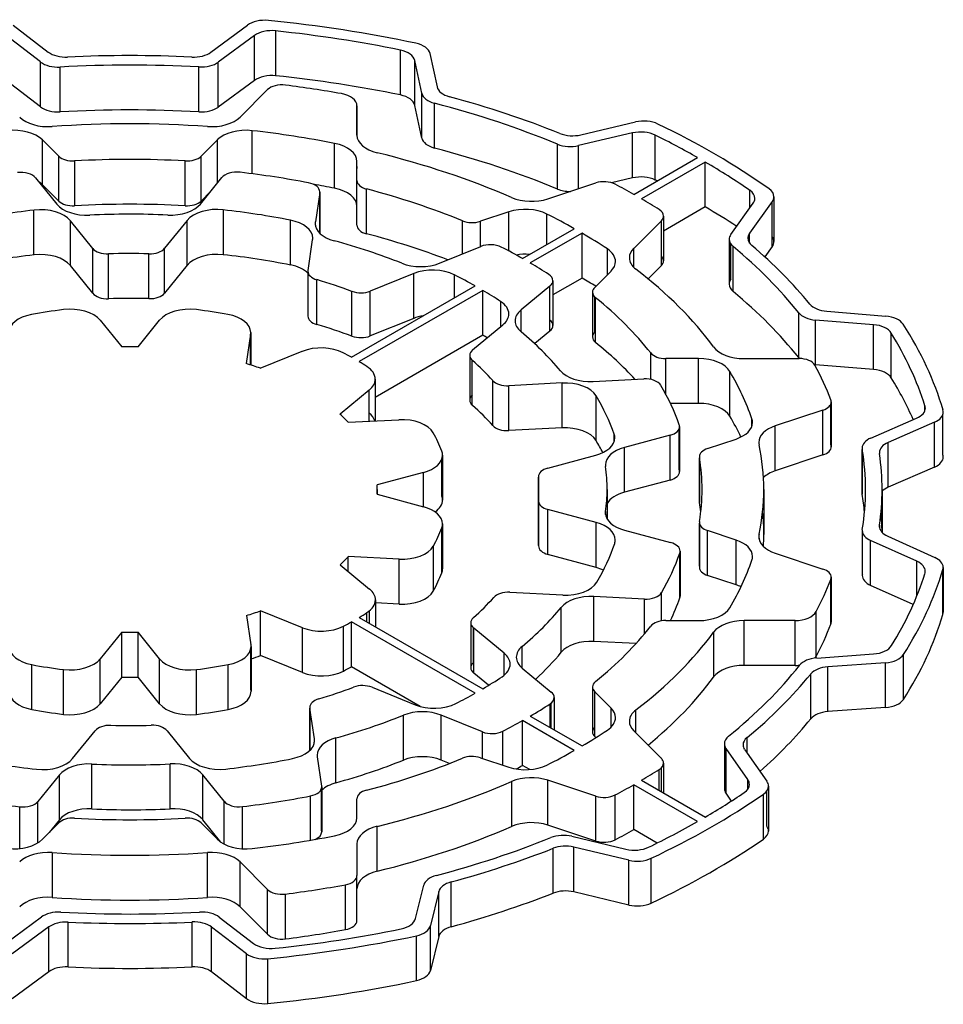
# Model space of a CAD drawing. Extents: x -2720 to 1065, y -767 to 1964.
# Drawn here: x 204 to 212, y 815 to 824 of the extents above; entities that cross this region are included whole.
import ezdxf

# ---------------------------------------------------------------- set-up
doc = ezdxf.new("R2010")
doc.units = 0
doc.header["$MEASUREMENT"] = 0
doc.layers.add('View', color=7, linetype='Continuous')

msp = doc.modelspace()

# ---------------------------------------------------------------- linework, layer by layer
at = {"layer": 'View'}
for p, q in [((203.8281, 824.1441), (204.1461, 823.9001)), ((205.6251, 823.8991), (205.9581, 824.1451)), ((206.2151, 823.6851), (206.2151, 824.0931)), ((204.0771, 823.8101), (203.7641, 824.0501)), ((206.0211, 824.0511), (205.6931, 823.8091)), ((206.0211, 823.6421), (206.0211, 824.0511)), ((207.3491, 823.5101), (207.3491, 823.9181)), ((207.6181, 823.8871), (207.6831, 823.5841)), ((204.0771, 823.4021), (204.0771, 823.8101)), ((205.6931, 823.4001), (205.6931, 823.8091)), ((207.5441, 823.5261), (207.4811, 823.8231)), ((207.4811, 823.4151), (207.4811, 823.8231)), ((204.2551, 823.3561), (204.2551, 823.7641)), ((205.5171, 823.3561), (205.5171, 823.7651)), ((204.0771, 823.4021), (203.7641, 823.6411)), ((206.0211, 823.6421), (205.6931, 823.4001)), ((205.8911, 823.3081), (206.1411, 823.5591)), ((207.5441, 823.1181), (207.5441, 823.5261)), ((207.6601, 823.0271), (207.6601, 823.4351)), ((206.9541, 823.1431), (206.9541, 823.4121)), ((206.9541, 823.4121), (206.9541, 823.1441)), ((207.5441, 823.1181), (207.4811, 823.4151)), ((208.9891, 823.1471), (209.4881, 823.2641)), ((206.0021, 822.7931), (206.0021, 823.1851)), ((209.4611, 823.1641), (208.9691, 823.0491)), ((209.4611, 822.7561), (209.4611, 823.1641)), ((204.2421, 822.9531), (204.0931, 823.1021)), ((204.0931, 822.6931), (204.0931, 823.1021)), ((205.6851, 823.1021), (205.5361, 822.9531)), ((205.6851, 822.7081), (205.6851, 823.1021)), ((206.7511, 822.6611), (206.7511, 823.0691)), ((209.6661, 822.7361), (209.6661, 823.1441)), ((208.7781, 822.6541), (208.7781, 823.0621)), ((208.9691, 822.6571), (208.9691, 823.0491)), ((204.2421, 822.5441), (204.2421, 822.9531)), ((204.3871, 822.5011), (204.3871, 822.9101)), ((205.3911, 822.5011), (205.3911, 822.9101)), ((205.5361, 822.5441), (205.5361, 822.9531)), ((206.9541, 822.7331), (206.9541, 822.9051)), ((206.9541, 822.4971), (206.9541, 822.9051)), ((206.9541, 822.4971), (206.9541, 822.9051)), ((209.4711, 822.6051), (210.0511, 822.9401)), ((210.1211, 822.8991), (209.5421, 822.5651)), ((210.1211, 822.4911), (210.1211, 822.8991)), ((206.9541, 822.8601), (206.9541, 822.8401)), ((204.0321, 822.7561), (204.2261, 822.5151)), ((205.5301, 822.5161), (205.7251, 822.7581)), ((206.9541, 822.3251), (206.9541, 822.7331)), ((208.6911, 822.5651), (209.1251, 822.7091)), ((209.4611, 822.7561), (209.2701, 822.7111)), ((204.2421, 822.5441), (204.0931, 822.6931)), ((205.6231, 822.6321), (205.5361, 822.5441)), ((206.6161, 822.6211), (206.5761, 822.3561)), ((206.6161, 822.6281), (206.6161, 822.2521)), ((206.6161, 822.2531), (206.6161, 822.6211)), ((207.0421, 822.2461), (207.0421, 822.6551)), ((210.5261, 822.4801), (210.5261, 822.6421)), ((210.7311, 822.5391), (210.5241, 822.2511)), ((210.7311, 822.1311), (210.7311, 822.5391)), ((210.7461, 822.5831), (210.7461, 822.1751)), ((204.0171, 822.0541), (204.0171, 822.4621)), ((205.7391, 822.0561), (205.7391, 822.4651)), ((206.9541, 822.3251), (206.9541, 822.4971)), ((208.3341, 822.4461), (208.0761, 822.3601)), ((208.3341, 822.0901), (208.3341, 822.4461)), ((210.1211, 822.4911), (209.7421, 822.2721)), ((210.3541, 822.2401), (210.5581, 822.5241)), ((204.5511, 822.1141), (204.3481, 822.3651)), ((204.3481, 821.9571), (204.3481, 822.3651)), ((205.4101, 822.3681), (205.2051, 822.1151)), ((205.4101, 821.9601), (205.4101, 822.3681)), ((206.3491, 821.9621), (206.3491, 822.3711)), ((206.5761, 822.3251), (206.5761, 822.3561)), ((207.9141, 822.0641), (207.9141, 822.3641)), ((208.0761, 822.1291), (208.0761, 822.3601)), ((208.6811, 822.1501), (208.6811, 822.4261)), ((209.7221, 822.3651), (209.4711, 822.1141)), ((209.7221, 821.9571), (209.7221, 822.3651)), ((209.7421, 822.4081), (209.7421, 822.0001)), ((208.4601, 822.0221), (208.9301, 822.2931)), ((206.5091, 821.9141), (206.5511, 822.1921)), ((209.0011, 822.2521), (208.5301, 821.9811)), ((209.0011, 821.8441), (209.0011, 822.2521)), ((210.3391, 822.1961), (210.3391, 821.7881)), ((210.5241, 822.1621), (210.5241, 822.2511)), ((204.5511, 821.7061), (204.5511, 822.1141)), ((205.2051, 821.7061), (205.2051, 822.1151)), ((207.7041, 821.9791), (208.0811, 822.1321)), ((209.2311, 821.8741), (209.2311, 822.1091)), ((209.4711, 821.9411), (209.4711, 822.1141)), ((210.3541, 821.8321), (210.3541, 822.1521)), ((210.3751, 821.7221), (210.3751, 822.1301)), ((210.7311, 822.1311), (210.6631, 822.0361)), ((204.6941, 821.6561), (204.6941, 822.0641)), ((205.0621, 821.6561), (205.0621, 822.0651)), ((204.5511, 821.7061), (204.3481, 821.9571)), ((205.4101, 821.9601), (205.2051, 821.7061)), ((206.5081, 821.9061), (206.5081, 821.4981)), ((209.1161, 821.7591), (209.2651, 821.9081)), ((209.7221, 821.9571), (209.6011, 821.8371)), ((206.5091, 821.5061), (206.5091, 821.8991)), ((206.5891, 821.4211), (206.5891, 821.8291)), ((207.4701, 821.8851), (207.0751, 821.7251)), ((207.4701, 821.4761), (207.4701, 821.8851)), ((207.8401, 821.6631), (207.8401, 821.8731)), ((209.0011, 821.8441), (208.7361, 821.6911)), ((208.7361, 821.8201), (208.7361, 821.4121)), ((206.9041, 821.1231), (208.0281, 821.7731)), ((206.9081, 821.3151), (206.9081, 821.7231)), ((208.0991, 821.7321), (206.9751, 821.0831)), ((207.0751, 821.3171), (207.0751, 821.7251)), ((208.0991, 821.3231), (208.0991, 821.7321)), ((208.7091, 821.7701), (208.4461, 821.5541)), ((208.7091, 821.3621), (208.7091, 821.7701)), ((209.0961, 821.7161), (209.0961, 821.3081)), ((209.1161, 821.3511), (209.1161, 821.6731)), ((209.1241, 821.2571), (209.1241, 821.6661)), ((208.2611, 821.4011), (208.2611, 821.6311)), ((208.4461, 821.3551), (208.4461, 821.5541)), ((204.6191, 821.4611), (204.8151, 821.2181)), ((204.9631, 821.2181), (205.1591, 821.4611)), ((207.4701, 821.4761), (207.0751, 821.3171)), ((210.9711, 821.1201), (210.9711, 821.5281)), ((211.6521, 821.4191), (211.1251, 821.4621)), ((211.1251, 821.0541), (211.1251, 821.4621)), ((211.2271, 821.5411), (211.7621, 821.4981)), ((208.0061, 821.1911), (208.2811, 821.4171)), ((211.6521, 821.0111), (211.6521, 821.4191)), ((205.9871, 821.3331), (205.9471, 821.0661)), ((205.9871, 821.0531), (205.9871, 821.3331)), ((205.9881, 821.3481), (205.9881, 821.0531)), ((208.0991, 821.3231), (207.1201, 820.7581)), ((208.7091, 821.3621), (208.5701, 821.2471)), ((211.8131, 820.9351), (211.8131, 821.3441)), ((206.0751, 821.0231), (206.4561, 821.1771)), ((207.9791, 821.1411), (207.9791, 820.7331)), ((209.6271, 820.9211), (209.6271, 821.1621)), ((210.0611, 821.1111), (209.7631, 821.1111)), ((209.7631, 820.7851), (209.7631, 821.1111)), ((210.0611, 820.7031), (210.0611, 821.1111)), ((210.4741, 821.1111), (210.9751, 821.1111)), ((208.0031, 820.6861), (208.0031, 821.0941)), ((211.6521, 821.0111), (211.1251, 821.0541)), ((207.1201, 820.9241), (207.1201, 820.5441)), ((209.1011, 820.9031), (209.5621, 820.9261)), ((210.3451, 820.5861), (210.3451, 820.9941)), ((208.1891, 820.5021), (208.1891, 820.9101)), ((208.8191, 820.8891), (208.3351, 820.8641)), ((208.3351, 820.4561), (208.3351, 820.8641)), ((208.8191, 820.4801), (208.8191, 820.8891)), ((207.0661, 820.8251), (206.8001, 820.6051)), ((207.0661, 820.5411), (207.0661, 820.8251)), ((209.1281, 820.3651), (209.1281, 820.7731)), ((210.0611, 820.7031), (209.8051, 820.7031)), ((211.2641, 820.3281), (211.2641, 820.6991)), ((211.2671, 820.7171), (211.2671, 820.3091)), ((212.1191, 820.6401), (212.1191, 820.6821)), ((210.5461, 820.4951), (210.5461, 820.5621)), ((211.1921, 820.6421), (210.7581, 820.4981)), ((211.1921, 820.2341), (211.1921, 820.6421)), ((211.6281, 820.3881), (212.0431, 820.5691)), ((212.2831, 820.2351), (212.2831, 820.6051)), ((206.8731, 820.5321), (207.3361, 820.5551)), ((208.8191, 820.4801), (208.3351, 820.4561)), ((209.8851, 820.1011), (209.8851, 820.4751)), ((209.8881, 820.4921), (209.8881, 820.0841)), ((210.7581, 820.0891), (210.7581, 820.4981)), ((212.2071, 820.5321), (211.7841, 820.3481)), ((212.2071, 820.1241), (212.2071, 820.5321)), ((209.2941, 820.3551), (209.2941, 820.4221)), ((209.8021, 820.4141), (209.3861, 820.3021)), ((209.8021, 820.0061), (209.8021, 820.4141)), ((210.1431, 820.2921), (210.4011, 820.3791)), ((209.3861, 819.8941), (209.3861, 820.3021)), ((211.5481, 820.2961), (211.5481, 819.8881)), ((211.7841, 819.9401), (211.7841, 820.3481)), ((207.7321, 820.2321), (207.7321, 819.8241)), ((208.6901, 820.1151), (209.1261, 820.2321)), ((210.0681, 820.2171), (210.0681, 819.8091)), ((210.0691, 819.8011), (210.0691, 820.2091)), ((211.1921, 820.2341), (210.7581, 820.0891)), ((211.5491, 819.8771), (211.5491, 820.2851)), ((207.7251, 819.8601), (207.7251, 820.1961)), ((212.2071, 820.1241), (211.7841, 819.9401)), ((207.5591, 820.0751), (207.1381, 819.9621)), ((207.5591, 819.7631), (207.5591, 820.0751)), ((208.6041, 820.0361), (208.6041, 819.6281)), ((208.6041, 819.6231), (208.6041, 820.0321)), ((207.1381, 819.8761), (207.1381, 819.9621)), ((209.8021, 820.0061), (209.3861, 819.8941)), ((207.1381, 819.8761), (207.5591, 819.7631)), ((207.1391, 819.9191), (207.1391, 819.8761)), ((209.2291, 819.9191), (209.2291, 819.6531)), ((210.6541, 819.9191), (210.6541, 819.5111)), ((211.7291, 819.9191), (211.7291, 819.5301)), ((208.6051, 819.8151), (208.6051, 819.4071)), ((208.6051, 819.4111), (208.6051, 819.8111)), ((209.1301, 819.6191), (208.6911, 819.7371)), ((208.6911, 819.3281), (208.6911, 819.7371)), ((209.2151, 819.6921), (209.2151, 819.7201)), ((207.7321, 819.6061), (207.7321, 819.1981)), ((209.1301, 819.2101), (209.1301, 819.6191)), ((210.0681, 819.6211), (210.0681, 819.2131)), ((210.0691, 819.2211), (210.0691, 819.6131)), ((211.7061, 819.5761), (211.7061, 819.5951)), ((207.7251, 819.1621), (207.7251, 819.5701)), ((209.3881, 819.5491), (209.8061, 819.4371)), ((210.4011, 819.4601), (210.1431, 819.5461)), ((210.1431, 819.1381), (210.1431, 819.5461)), ((210.6111, 819.4701), (210.6111, 819.5121)), ((211.5491, 819.5461), (211.5491, 819.1381)), ((211.5501, 819.1481), (211.5501, 819.5351)), ((211.7821, 819.4941), (212.2081, 819.3021)), ((207.6491, 818.9961), (207.6491, 819.4041)), ((210.4011, 819.0521), (210.4011, 819.4601)), ((212.0451, 819.2661), (211.6251, 819.4551)), ((211.6251, 819.0471), (211.6251, 819.4551)), ((207.3371, 819.2851), (206.8751, 819.3091)), ((206.8751, 819.1731), (206.8751, 819.3091)), ((209.1301, 819.2101), (208.6911, 819.3281)), ((209.8901, 818.9331), (209.8901, 819.3411)), ((209.8931, 819.3581), (209.8931, 818.9501)), ((210.7581, 819.3411), (211.1921, 819.1961)), ((206.8011, 819.2341), (207.0671, 819.0141)), ((207.3371, 818.8771), (207.3371, 819.2851)), ((212.0451, 818.9501), (212.0451, 819.2661)), ((210.4011, 819.0521), (210.1431, 819.1381)), ((212.2821, 818.7831), (212.2821, 819.1911)), ((212.2851, 819.2111), (212.2851, 818.8031)), ((211.2641, 818.6941), (211.2641, 819.1021)), ((211.2671, 819.1211), (211.2671, 818.7131)), ((212.0121, 818.8721), (211.6251, 819.0471)), ((208.3441, 818.9841), (208.8251, 818.9601)), ((209.7231, 818.7241), (209.7231, 818.9811)), ((207.1221, 818.9151), (207.1221, 818.6711)), ((207.3371, 818.8771), (207.1221, 818.8881)), ((209.5681, 818.9221), (209.1091, 818.9451)), ((209.1091, 818.5371), (209.1091, 818.9451)), ((209.5681, 818.6041), (209.5681, 818.9221)), ((205.9501, 818.7741), (205.9901, 818.5061)), ((206.4581, 818.6621), (206.0771, 818.8161)), ((206.0771, 818.4081), (206.0771, 818.8161)), ((207.0451, 818.7151), (207.0451, 818.7991)), ((207.0671, 818.7021), (207.0671, 818.8161)), ((208.8121, 818.4391), (208.8121, 818.8471)), ((211.1291, 818.4001), (211.1291, 818.8091)), ((208.0281, 818.0661), (206.9041, 818.7151)), ((206.9041, 818.3071), (206.9041, 818.7151)), ((206.9751, 818.7561), (208.0991, 818.1071)), ((207.9891, 818.7071), (207.9891, 818.2981)), ((209.7631, 818.7271), (210.0611, 818.7271)), ((210.9381, 818.7271), (210.4741, 818.7271)), ((210.4741, 818.3191), (210.4741, 818.7271)), ((210.9381, 818.3191), (210.9381, 818.7271)), ((204.8151, 818.6211), (204.6191, 818.3781)), ((204.8151, 818.2131), (204.8151, 818.6211)), ((205.1591, 818.3781), (204.9631, 818.6211)), ((204.9631, 818.2131), (204.9631, 818.6211)), ((206.4581, 818.2541), (206.4581, 818.6621)), ((206.8311, 818.2671), (206.8311, 818.6761)), ((208.0141, 818.3451), (208.0141, 818.6601)), ((208.2931, 818.4291), (208.0171, 818.6571)), ((208.0171, 818.2491), (208.0171, 818.6571)), ((210.1981, 818.2131), (210.1981, 818.6211)), ((209.4921, 818.5181), (209.1091, 818.5371)), ((205.9901, 818.0981), (205.9901, 818.4761)), ((205.9911, 818.4911), (205.9911, 818.0831)), ((206.4581, 818.2541), (206.0771, 818.4081)), ((208.2931, 818.2301), (208.2931, 818.4291)), ((208.4561, 818.2951), (208.4561, 818.4921)), ((211.1361, 818.3861), (211.6511, 818.4231)), ((211.9241, 818.0101), (211.9241, 818.4181)), ((203.9981, 817.9181), (203.9981, 818.3261)), ((204.6191, 817.9701), (204.6191, 818.3781)), ((205.1591, 817.9701), (205.1591, 818.3781)), ((205.7841, 817.9181), (205.7841, 818.3271)), ((210.9381, 818.3191), (210.4741, 818.3191)), ((211.7611, 818.3431), (211.2371, 818.3061)), ((211.7611, 817.9351), (211.7611, 818.3431)), ((204.2841, 817.8731), (204.2841, 818.2821)), ((205.4941, 817.8731), (205.4941, 818.2821)), ((207.5291, 817.9461), (206.9041, 818.3071)), ((208.1511, 818.1381), (208.0171, 818.2491)), ((208.4571, 818.2941), (208.7211, 818.0761)), ((211.0811, 817.8331), (211.0811, 818.2411)), ((211.2371, 817.8981), (211.2371, 818.3061)), ((204.8151, 818.2131), (204.6191, 817.9701)), ((205.1591, 817.9701), (204.9631, 818.2131)), ((207.0921, 818.1201), (207.4841, 817.9611)), ((209.0961, 818.1231), (209.0961, 817.7141)), ((209.2651, 817.9301), (209.1161, 818.0791)), ((209.1161, 817.6711), (209.1161, 818.0791)), ((208.7101, 817.7541), (208.7101, 817.9691)), ((208.7211, 817.7481), (208.7211, 817.9771)), ((208.7481, 818.0271), (208.7481, 817.7321)), ((206.5251, 817.9371), (206.5251, 817.5451)), ((206.5681, 817.6501), (206.5261, 817.9301)), ((206.5261, 817.5451), (206.5261, 817.9301)), ((209.2651, 817.7571), (209.2651, 817.9301)), ((209.4911, 817.7041), (209.4911, 817.9151)), ((211.7611, 817.9351), (211.2371, 817.8981)), ((207.3761, 817.4571), (207.3761, 817.8661)), ((208.0951, 817.7141), (207.7201, 817.8661)), ((207.7201, 817.4571), (207.7201, 817.8661)), ((208.9301, 817.5451), (208.4601, 817.8171)), ((208.4601, 817.4091), (208.4601, 817.8171)), ((208.5301, 817.8581), (209.0011, 817.5861)), ((204.3681, 817.4711), (204.5731, 817.7241)), ((205.2271, 817.7251), (205.4311, 817.4731)), ((208.0951, 817.4731), (208.0951, 817.7141)), ((208.2811, 817.4111), (208.2811, 817.7201)), ((209.4711, 817.7241), (209.7221, 817.4731)), ((206.5681, 817.6201), (206.5681, 817.6501)), ((206.7621, 817.2511), (206.7621, 817.6591)), ((209.1251, 817.6621), (209.1161, 817.6711)), ((210.2951, 817.6071), (210.2951, 817.1991)), ((210.5011, 817.5221), (210.5011, 817.6621)), ((210.5091, 817.2801), (210.3101, 817.5641)), ((210.3101, 817.1551), (210.3101, 817.5641)), ((210.4801, 817.5521), (210.6821, 817.2641)), ((206.5931, 817.4881), (206.6331, 817.2211)), ((207.7951, 817.4271), (207.7201, 817.4571)), ((208.0761, 817.4791), (208.3341, 817.3931)), ((209.7421, 817.4301), (209.7421, 817.1581)), ((204.5441, 817.0131), (204.5441, 817.4211)), ((205.2541, 817.0141), (205.2541, 817.4221)), ((208.5251, 817.3711), (208.4601, 817.4091)), ((209.7021, 817.1811), (209.7021, 817.3721)), ((209.7221, 817.1701), (209.7221, 817.3871)), ((204.2481, 817.3221), (204.0531, 817.0801)), ((204.2481, 816.9141), (204.2481, 817.3221)), ((205.7461, 817.0831), (205.5521, 817.3231)), ((205.5521, 816.9151), (205.5521, 817.3231)), ((208.3611, 816.8541), (208.3611, 817.2621)), ((209.1251, 817.1291), (208.6911, 817.2741)), ((208.6911, 816.8651), (208.6911, 817.2741)), ((209.5421, 817.2741), (210.1221, 816.9391)), ((210.5091, 817.1931), (210.5091, 817.2801)), ((206.6331, 816.8131), (206.6331, 817.2061)), ((206.6341, 817.2141), (206.6341, 816.8051)), ((210.0511, 816.8981), (209.4711, 817.2331)), ((209.4711, 816.8251), (209.4711, 817.2331)), ((210.3591, 817.0851), (210.3101, 817.1551)), ((210.6821, 816.8561), (210.6821, 817.1771)), ((210.6961, 817.2211), (210.6961, 816.8121)), ((204.0531, 816.7051), (204.0531, 817.0801)), ((205.7461, 816.6941), (205.7461, 817.0831)), ((206.5321, 816.7291), (206.5321, 817.1321)), ((206.9541, 816.9331), (206.9541, 817.1051)), ((209.1251, 816.7211), (209.1251, 817.1291)), ((209.3021, 816.7321), (209.3021, 817.1401)), ((210.6501, 816.7381), (210.6501, 817.1471)), ((203.8881, 816.6531), (203.8881, 817.0321)), ((205.9121, 816.6511), (205.9121, 817.0351)), ((204.0931, 816.7371), (204.2421, 816.8861)), ((204.2481, 816.9141), (204.1551, 816.7981)), ((205.5361, 816.8861), (205.6851, 816.7371)), ((205.7161, 816.7111), (205.5521, 816.9151)), ((207.1371, 816.4461), (207.1371, 816.8541)), ((209.1251, 816.7211), (208.6911, 816.8651)), ((209.6831, 816.7021), (209.4711, 816.8251)), ((208.9091, 816.7641), (209.4001, 816.6461)), ((204.1841, 816.2081), (204.1841, 816.6161)), ((205.5941, 816.2081), (205.5941, 816.6161)), ((206.9541, 816.6951), (206.9541, 816.4061)), ((208.7381, 816.2461), (208.7381, 816.6551)), ((209.4261, 816.5461), (208.9271, 816.6661)), ((208.9271, 816.2581), (208.9271, 816.6661)), ((206.1411, 816.2801), (205.8911, 816.5301)), ((205.8911, 816.1221), (205.8911, 816.5301)), ((209.4261, 816.1381), (209.4261, 816.5461)), ((209.6291, 816.1551), (209.6291, 816.5641)), ((206.9541, 815.9971), (206.9541, 816.4061)), ((206.9541, 815.9971), (206.9541, 816.4061)), ((207.8111, 815.9401), (207.8111, 816.3491)), ((206.1411, 815.8721), (206.1411, 816.2801)), ((206.8491, 815.9151), (206.8491, 816.3231)), ((207.4871, 816.0151), (207.5611, 816.3191)), ((207.6981, 816.2601), (207.6231, 815.9511)), ((207.6981, 815.8521), (207.6981, 816.2601)), ((209.4261, 816.1381), (208.9271, 816.2581)), ((206.3041, 815.8301), (206.3041, 816.2391)), ((206.1411, 815.8721), (205.8911, 816.1221)), ((203.7571, 815.7881), (204.0851, 816.0301)), ((205.7021, 816.0291), (206.0141, 815.7891)), ((204.1531, 815.9401), (203.8201, 815.6931)), ((204.1531, 815.5311), (204.1531, 815.9401)), ((204.3271, 815.5751), (204.3271, 815.9831)), ((205.4561, 815.5751), (205.4561, 815.9841)), ((205.9501, 815.6941), (205.6321, 815.9381)), ((205.6321, 815.5301), (205.6321, 815.9381)), ((207.6231, 815.5431), (207.6231, 815.9511)), ((207.4951, 815.4511), (207.4951, 815.8591)), ((207.6981, 815.8521), (207.6231, 815.5431)), ((205.9501, 815.2861), (205.9501, 815.6941)), ((206.1431, 815.2421), (206.1431, 815.6501)), ((204.1531, 815.5311), (203.8201, 815.2851)), ((205.9501, 815.2861), (205.6321, 815.5301))]:
    msp.add_line(p, q, dxfattribs=at)
for centre, major_axis, start_param, end_param in [((206.1161, 824.0741), (-0.2, 0), -1.73968, -0.663187), ((204.8891, 819.9191), (-7.5, 0), -1.92482, -1.73966), ((206.1791, 823.9801), (0.2, 0), 1.38947, 2.47835), ((204.8891, 819.9191), (7.35, 0), 1.22952, 1.38945), ((207.4201, 823.8721), (-0.2, 0), -3.01942, -1.92482), ((204.3061, 823.9701), (0.2, 0), 3.78737, 4.79533), ((205.4681, 823.9701), (0.2, 0), 4.63009, 5.61998), ((207.2821, 823.8091), (0.2, 0), 0.122171, 1.22952), ((204.2361, 823.8791), (-0.2, 0), -5.63741, -4.61751), ((204.8891, 819.9191), (6.69, 0), 1.4768, 1.66568), ((204.8891, 819.9191), (-6.84, 0), -1.65308, -1.48787), ((205.5361, 823.8801), (-0.2, 0), -4.8064, -3.80478), ((206.1791, 823.5711), (0.2, 0), 1.38947, 2.47835), ((206.2711, 823.5151), (-0.15, 0), -1.7892, -0.523582), ((204.8891, 819.5111), (7.35, 0), 1.22952, 1.38945), ((204.8891, 819.9191), (-6.53, 0), -1.86982, -1.7892), ((206.7541, 823.4121), (-0.2, 0), -3.14158, -1.86982), ((207.7421, 823.5401), (-0.2, 0), -6.16099, -5.13937), ((207.8811, 823.5981), (0.2, 0), 3.26374, 4.27344), ((207.2821, 823.4011), (0.2, 0), 0.122171, 1.22952), ((204.8891, 819.9191), (6.69, 0), 0.950504, 1.14382), ((204.8891, 819.9191), (-6.84, 0), -2.17935, -2.00976), ((204.2361, 823.4711), (-0.2, 0), -5.63741, -4.61751), ((204.8891, 819.5111), (6.69, 0), 1.4768, 1.66568), ((205.5361, 823.4711), (-0.2, 0), -4.8064, -3.80478), ((204.1471, 823.3951), (0.3, 0), 3.6652, 4.83505), ((204.8891, 819.9191), (-5.765, 0), -1.69345, -1.44814), ((205.6311, 823.3951), (0.3, 0), 4.58972, 5.75958), ((209.5631, 823.1571), (-0.2, 0), -2.2657, -1.18682), ((203.8341, 823.0151), (0.3, 0), 0.523595, 1.76514), ((205.9441, 823.0151), (0.3, 0), 1.37648, 2.61799), ((204.8891, 819.9191), (5.765, 0), 1.24199, 1.37646), ((208.9141, 823.2541), (0.2, 0), 4.10384, 5.09636), ((209.5361, 823.0571), (0.2, 0), 0.863396, 1.95473), ((204.8891, 819.9191), (-7.5, 0), -2.45741, -2.2657), ((206.6541, 822.9051), (0.3, 0), 0, 1.242), ((207.2541, 823.1441), (0.3, 0), 3.14159, 4.31186), ((207.7421, 823.1321), (-0.2, 0), -6.16099, -5.13937), ((204.8891, 819.9191), (7.35, 0), 0.792202, 0.863374), ((204.8891, 819.9191), (-5.765, 0), -2.21705, -1.97132), ((204.8891, 819.5111), (6.69, 0), 0.950504, 1.14382), ((208.8941, 823.1561), (-0.2, 0), -5.33268, -4.32841), ((204.3721, 822.9961), (-0.15, 0), -5.75958, -4.61575), ((204.8891, 819.9191), (5.204, 0), 1.47415, 1.66744), ((205.4061, 822.9961), (-0.15, 0), -4.80902, -3.66521), ((204.8891, 819.9191), (7.35, 0), 0.696675, 0.778596), ((203.8961, 822.7191), (-0.15, 0), -2.70525, -1.36891), ((205.8611, 822.7211), (-0.15, 0), -1.76843, -0.436354), ((204.8891, 819.9191), (-5.1, 0), -1.89509, -1.76844), ((203.8341, 822.6071), (0.3, 0), 0.523595, 0.707022), ((206.4661, 822.6281), (-0.15, 0), -3.14159, -1.89509), ((207.2541, 822.7351), (0.3, 0), 3.14314, 3.14361), ((207.1041, 822.7331), (-0.15, 0), -6.28318, -5.13887), ((209.2001, 822.6341), (-0.15, 0), -2.31278, -1.04717), ((209.5361, 822.6481), (0.2, 0), 0.863396, 1.95473), ((204.8891, 819.5111), (7.35, 0), 0.860299, 0.863374), ((204.8891, 819.5111), (5.765, 0), 1.24199, 1.27723), ((206.4661, 822.6281), (-0.15, 0), -3.22886, -3.14159), ((206.6541, 822.4971), (0.3, 0), 0, 1.242), ((204.8891, 819.9191), (5.204, 0), 0.950551, 1.14432), ((208.8941, 822.7481), (-0.2, 0), -5.33268, -4.71056), ((204.8891, 819.9191), (-6.53, 0), -2.34854, -2.31279), ((210.3731, 822.5681), (0.2, 0), 0, 0.696668), ((210.5461, 822.5831), (-0.2, 0), -3.14159, -2.45739), ((204.3721, 822.5881), (-0.15, 0), -5.75958, -4.61575), ((205.4061, 822.5881), (-0.15, 0), -4.80902, -3.66521), ((208.5411, 822.7151), (0.3, 0), 4.06614, 5.23597), ((204.8891, 819.9191), (-6.53, 0), -2.39959, -2.36385), ((210.3731, 822.5681), (0.2, 0), 5.89046, 6.283185), ((210.5461, 822.5831), (-0.2, 0), -3.53428, -3.14159), ((204.8891, 819.9191), (4.49, 0), 1.76617, 1.90645), ((204.0761, 822.2921), (0.3, 0), 0.436331, 1.76617), ((204.4981, 822.5891), (0.3, 0), 3.57793, 4.79669), ((204.8891, 819.5111), (5.204, 0), 1.47415, 1.66744), ((205.2581, 822.5901), (0.3, 0), 4.63278, 5.84686), ((205.6821, 822.2951), (0.3, 0), 1.38047, 2.70526), ((204.8891, 819.9191), (4.49, 0), 1.23951, 1.38046), ((208.4841, 822.2961), (0.3, 0), 0.852885, 2.09439), ((209.5921, 822.4081), (-0.15, 0), -3.14159, -2.39959), ((204.8891, 819.5111), (7.35, 0), 0.721569, 0.778596), ((204.8891, 819.9191), (-4.34, 0), -1.6504, -1.48649), ((206.2521, 822.2071), (0.3, 0), 0, 1.23951), ((206.8741, 822.3401), (0.3, 0), 3.05433, 3.14159), ((208.0011, 822.4351), (-0.15, 0), -5.33263, -4.18879), ((204.8891, 819.9191), (5.765, 0), 0.794073, 0.852863), ((209.5921, 822.4081), (-0.15, 0), -3.66516, -3.14159), ((206.8741, 822.3401), (0.3, 0), 3.14159, 4.27023), ((207.1041, 822.3251), (-0.15, 0), -6.28318, -5.13887), ((206.2521, 822.2071), (0.3, 0), 6.19593, 6.28319), ((204.8891, 819.9191), (-4.34, 0), -2.17685, -2.01294), ((204.8891, 819.5111), (5.204, 0), 0.981959, 1.14432), ((204.8891, 819.9191), (5.765, 0), 0.717935, 0.776726), ((210.5391, 822.1961), (-0.2, 0), -0.392657, 0), ((210.5391, 822.1961), (-0.2, 0), 0, 0.609355), ((210.7091, 822.2061), (0.2, 0), 2.74888, 3.14159), ((210.7091, 822.2061), (0.2, 0), 3.14159, 3.73925), ((210.5461, 822.1751), (-0.2, 0), -3.14159, -2.7489), ((210.5461, 822.1751), (-0.2, 0), -3.53428, -3.14159), ((204.6871, 822.1501), (-0.15, 0), -5.84687, -4.66007), ((205.0691, 822.1511), (-0.15, 0), -4.75899, -3.57793), ((208.1671, 822.0611), (-0.15, 0), -2.29459, -0.959931), ((204.8891, 819.9191), (-5.1, 0), -2.34639, -2.29461), ((209.0051, 821.9951), (0.3, 0), 0, 0.717925), ((209.7311, 822.0281), (0.3, 0), 2.61798, 3.14159), ((204.8891, 819.9191), (6.69, 0), 0.429673, 0.60936), ((204.8891, 819.9191), (-6.84, 0), -2.70021, -2.54395), ((204.8891, 819.5111), (4.49, 0), 1.76617, 1.90645), ((204.0761, 821.8841), (0.3, 0), 0.436331, 1.76617), ((204.8891, 819.9191), (3.72, 0), 1.52419, 1.62312), ((205.6821, 821.8861), (0.3, 0), 1.38047, 2.70526), ((204.8891, 819.5111), (4.49, 0), 1.23951, 1.38046), ((208.4841, 821.8871), (0.3, 0), 1.43556, 1.84883), ((209.0051, 821.9951), (0.3, 0), 5.75959, 6.283185), ((209.7311, 822.0281), (0.3, 0), 3.14159, 3.78786), ((209.5921, 822.0001), (-0.15, 0), -3.14159, -2.61802), ((209.5921, 822.0001), (-0.15, 0), -3.66516, -3.14159), ((206.2521, 821.7991), (0.3, 0), 0.547103, 1.23951), ((206.6581, 821.9061), (-0.15, 0), -0.08728, 0), ((206.6581, 821.9061), (-0.15, 0), 0, 1.096055), ((207.5321, 822.1211), (0.3, 0), 4.10633, 5.32325), ((207.6421, 821.7431), (0.3, 0), 0.853825, 2.18165), ((204.8891, 819.9191), (-5.1, 0), -2.41407, -2.366), ((204.8891, 819.9191), (-5.765, 0), -2.74107, -2.49534), ((204.8891, 819.9191), (3.72, 0), 0.997123, 1.09605), ((204.8891, 819.9191), (4.49, 0), 0.796536, 0.853804), ((208.5861, 821.8201), (-0.15, 0), -3.14159, -2.41404), ((208.5861, 821.8201), (-0.15, 0), -3.75248, -3.14159), ((204.8891, 819.5111), (5.765, 0), 0.745408, 0.776726), ((210.5391, 821.7881), (-0.2, 0), -0.392657, 0), ((206.9891, 821.7961), (-0.15, 0), -5.28608, -4.10147), ((204.8891, 819.9191), (4.49, 0), 0.721374, 0.774263), ((209.2461, 821.7161), (-0.15, 0), -0.523633, 0), ((210.5391, 821.7881), (-0.2, 0), 0, 0.609355), ((204.6871, 821.7421), (-0.15, 0), -5.84687, -4.66007), ((204.8891, 819.5111), (3.72, 0), 1.52419, 1.62312), ((205.0691, 821.7431), (-0.15, 0), -4.75899, -3.57793), ((209.2461, 821.7161), (-0.15, 0), 0, 0.620265), ((204.8891, 819.9191), (5.204, 0), 0.426475, 0.620247), ((204.8891, 819.5111), (6.69, 0), 0.429673, 0.60936), ((204.8891, 819.9191), (-2.9, 0), -1.36074, -1.25705), ((204.3471, 821.3871), (-0.3, 0), -2.70526, -1.36074), ((205.4311, 821.3871), (-0.3, 0), -1.78086, -0.436329), ((204.8891, 819.9191), (-2.9, 0), -1.88327, -1.78085), ((208.0351, 821.5171), (0.3, 0), 0, 0.721383), ((208.6921, 821.4541), (0.3, 0), 2.53073, 3.14159), ((211.2541, 821.6561), (0.2, 0), 3.58297, 4.57277), ((204.0871, 821.3471), (-0.3, 0), -1.25704, 0), ((205.6881, 821.3481), (-0.3, 0), -3.14159, -1.88326), ((206.6581, 821.4981), (-0.15, 0), -0.08728, 0), ((206.6581, 821.4981), (-0.15, 0), 0, 1.096055), ((207.6421, 821.3341), (0.3, 0), 1.85855, 2.18165), ((208.0351, 821.5171), (0.3, 0), 5.67231, 6.283185), ((208.5861, 821.4121), (-0.15, 0), -3.14159, -2.53071), ((211.1531, 821.5761), (-0.2, 0), -5.85351, -4.85202), ((211.7341, 821.3831), (-0.2, 0), -2.78678, -1.71044), ((204.8891, 819.5111), (3.72, 0), 0.997123, 1.09605), ((208.6921, 821.4541), (0.3, 0), 3.14159, 3.75174), ((208.5861, 821.4121), (-0.15, 0), -3.75248, -3.14159), ((211.6241, 821.3051), (0.2, 0), 0.342334, 1.43116), ((204.8891, 819.9191), (-7.5, 0), -2.97359, -2.7868), ((205.6881, 821.3481), (-0.3, 0), -3.22886, -3.14159), ((206.9891, 821.3881), (-0.15, 0), -5.28608, -4.10147), ((204.8891, 819.5111), (4.49, 0), 0.761637, 0.774263), ((204.8891, 819.9191), (-4.34, 0), -2.69536, -2.53144), ((209.2461, 821.3081), (-0.15, 0), -0.523633, 0), ((209.2461, 821.3081), (-0.15, 0), 0, 0.620265), ((204.8891, 819.9191), (7.35, 0), 0.180726, 0.342312), ((204.8891, 819.9191), (-2.25, 0), -1.60369, -1.5379), ((206.6281, 821.0351), (-0.3, 0), -2.30354, -0.959945), ((208.1291, 821.1411), (-0.15, 0), -0.61084, 0), ((204.8891, 819.5111), (5.204, 0), 0.488926, 0.620247), ((210.4741, 821.2841), (0.3, 0), 3.54211, 4.71241), ((204.8891, 819.9191), (-2.9, 0), -2.33895, -2.30354), ((208.1291, 821.1411), (-0.15, 0), 0, 0.578635), ((209.7631, 821.1981), (-0.15, 0), -5.8567, -4.71243), ((210.0611, 820.9381), (0.3, 0), 0.328812, 1.57082), ((211.1531, 821.1681), (-0.2, 0), -5.85351, -5.76895), ((210.9751, 821.0251), (-0.15, 0), -2.83676, -1.5708), ((204.8891, 819.9191), (-2.25, 0), -2.12618, -2.0602), ((204.8891, 819.9191), (-2.9, 0), -2.40796, -2.37344), ((206.8201, 820.9241), (-0.3, 0), -3.14159, -2.40795), ((204.8891, 819.9191), (3.72, 0), 0.479709, 0.57864), ((211.1531, 821.1681), (-0.2, 0), -4.89868, -4.85202), ((204.8891, 819.9191), (-6.53, 0), -2.92319, -2.83678), ((211.6241, 820.8971), (0.2, 0), 0.342334, 1.43116), ((206.8201, 820.9241), (-0.3, 0), -3.75246, -3.14159), ((209.0751, 821.0751), (0.3, 0), 3.58782, 4.79967), ((209.5751, 820.8401), (-0.15, 0), -2.81362, -1.48356), ((204.8891, 819.9191), (5.765, 0), 0.194338, 0.328813), ((204.8891, 819.5111), (7.35, 0), 0.248787, 0.342312), ((208.3221, 820.9501), (-0.15, 0), -5.80347, -4.62513), ((208.8451, 820.7161), (0.3, 0), 0.33563, 1.65807), ((204.8891, 819.9191), (-5.1, 0), -2.9397, -2.81361), ((208.1291, 820.7331), (-0.15, 0), -0.578631, 0), ((204.8891, 819.9191), (4.49, 0), 0.195373, 0.335651), ((208.1291, 820.7331), (-0.15, 0), 0, 0.578635), ((204.8891, 819.5111), (3.72, 0), 0.479709, 0.57864), ((210.0611, 820.5301), (0.3, 0), 0.328812, 1.57082), ((211.1171, 820.7171), (-0.15, 0), -4.18876, -3.14159), ((211.1171, 820.7171), (-0.15, 0), -3.14159, -2.92318), ((211.9231, 820.6611), (0.2, 0), 5.35817, 6.283185), ((211.9231, 820.6611), (0.2, 0), 0, 0.180708), ((204.8891, 819.9191), (-2.25, 0), -2.65063, -2.58513), ((206.8201, 820.5161), (-0.3, 0), -2.97992, -2.53073), ((207.3621, 820.3821), (-0.3, 0), -2.82782, -1.48353), ((204.8891, 819.5111), (5.765, 0), 0.269412, 0.328813), ((210.2511, 820.5291), (0.3, 0), 0, 0.194358), ((212.0861, 820.6241), (-0.2, 0), -4.06664, -3.14159), ((212.0861, 820.6241), (-0.2, 0), -3.14159, -2.97355), ((208.3221, 820.5421), (-0.15, 0), -5.80347, -4.62513), ((208.8451, 820.3081), (0.3, 0), 0.33563, 1.65807), ((209.7381, 820.4921), (-0.15, 0), -4.27602, -3.14159), ((209.7381, 820.4921), (-0.15, 0), -3.14159, -2.9397), ((210.2511, 820.5291), (0.3, 0), 5.23599, 6.283185), ((210.9081, 820.3481), (0.3, 0), 2.09437, 3.14159), ((204.8891, 819.9191), (-2.9, 0), -2.93153, -2.82784), ((208.9991, 820.3891), (0.3, 0), 5.14873, 6.283185), ((208.9991, 820.3891), (0.3, 0), 0, 0.195352), ((211.7481, 820.2961), (-0.2, 0), -0.925025, 0), ((204.8891, 819.5111), (4.49, 0), 0.29117, 0.335651), ((209.5131, 820.1451), (0.3, 0), 2.00712, 3.14159), ((210.2181, 820.2171), (-0.15, 0), -1.04721, 0), ((210.9081, 820.3481), (0.3, 0), 3.14159, 3.26426), ((204.8891, 819.9191), (-5.765, 0), -3.14159, -3.01893), ((211.1171, 820.3091), (-0.15, 0), -4.18876, -3.14159), ((211.1171, 820.3091), (-0.15, 0), -3.14159, -2.92318), ((211.7481, 820.2961), (-0.2, 0), 0, 0.094885), ((211.9051, 820.2561), (0.2, 0), 2.21656, 3.14159), ((207.4321, 820.2321), (-0.3, 0), -4.27607, -3.14159), ((207.4321, 820.2321), (-0.3, 0), -3.14159, -2.93152), ((210.2181, 820.2171), (-0.15, 0), 0, 0.096655), ((204.8891, 819.9191), (5.204, 0), 0, 0.096648), ((204.8891, 819.9191), (6.69, 0), 0, 0.094886), ((211.9051, 820.2561), (0.2, 0), 3.14159, 3.22452), ((204.8891, 819.9191), (-6.84, 0), -3.14159, -3.05867), ((212.0861, 820.2161), (-0.2, 0), -4.06664, -3.14159), ((212.0861, 820.2161), (-0.2, 0), -3.14159, -2.97355), ((208.7541, 820.0361), (-0.15, 0), -1.13445, 0), ((209.5131, 820.1451), (0.3, 0), 3.14159, 3.2259), ((204.8891, 819.9191), (-4.34, 0), -3.14159, -3.05729), ((204.8891, 819.9191), (3.72, 0), 0, 0.052319), ((208.7541, 820.0361), (-0.15, 0), 0, 0.052315), ((209.7381, 820.0841), (-0.15, 0), -4.27602, -3.14159), ((209.7381, 820.0841), (-0.15, 0), -3.14159, -2.9397), ((210.9081, 819.9391), (0.3, 0), 2.09437, 2.60297), ((204.8891, 819.9191), (-2.25, 0), -3.14159, -3.1087), ((211.9051, 819.8481), (0.2, 0), 2.21656, 2.64464), ((204.8891, 819.9191), (-2.25, 0), -3.17449, -3.14159), ((207.4321, 819.8241), (-0.3, 0), -3.14159, -2.93152), ((204.8891, 819.9191), (3.72, 0), 6.23658, 6.283185), ((204.8891, 819.9191), (-4.34, 0), -3.22119, -3.14159), ((209.5131, 819.7371), (0.3, 0), 2.00712, 2.80859), ((204.8891, 819.9191), (5.204, 0), 6.18654, 6.28319), ((204.8891, 819.9191), (-5.765, 0), -3.26425, -3.14159), ((211.7481, 819.8881), (-0.2, 0), -0.094886, 0), ((211.7481, 819.8881), (-0.2, 0), 0, 0.094885), ((204.8891, 819.5111), (6.69, 0), 0.052873, 0.094886), ((204.8891, 819.9191), (6.69, 0), 6.18919, 6.28319), ((204.8891, 819.9191), (-6.84, 0), -3.22388, -3.14159), ((207.4321, 819.6061), (-0.3, 0), -3.14159, -2.00713), ((207.4321, 819.8241), (-0.3, 0), -3.82137, -3.14159), ((208.7551, 819.8151), (-0.15, 0), -0.046608, 0), ((208.7551, 819.8151), (-0.15, 0), 0, 1.134465), ((210.2181, 819.8091), (-0.15, 0), -0.096656, 0), ((210.2181, 819.8091), (-0.15, 0), 0, 0.096655), ((204.8891, 819.5111), (5.204, 0), 0.067991, 0.096648), ((209.5141, 819.7061), (0.3, 0), 3.06199, 3.14159), ((209.5141, 819.7061), (0.3, 0), 3.14159, 4.27605), ((204.8891, 819.5111), (-4.34, 0), -3.07697, -3.06199), ((204.8891, 819.5111), (-5.765, 0), -3.14159, -3.08023), ((204.8891, 819.5111), (-6.84, 0), -3.13663, -3.08988), ((207.4321, 819.6061), (-0.3, 0), -3.35166, -3.14159), ((204.8891, 819.5111), (3.72, 0), 0.047538, 0.052319), ((208.7541, 819.6281), (-0.15, 0), -0.052311, 0), ((208.7541, 819.6281), (-0.15, 0), 0, 0.052315), ((209.0031, 819.4621), (0.3, 0), 0, 1.13446), ((210.2181, 819.6211), (-0.15, 0), -0.096638, 0), ((210.2181, 819.6211), (-0.15, 0), 0, 1.047185), ((211.9051, 819.5851), (0.2, 0), 3.0593, 3.14159), ((211.9051, 819.5851), (0.2, 0), 3.14159, 4.04917), ((204.8891, 819.9191), (-2.9, 0), -3.45407, -3.35165), ((210.9081, 819.4911), (0.3, 0), 3.01894, 3.14159), ((210.9081, 819.4911), (0.3, 0), 3.14159, 4.18879), ((204.8891, 819.5111), (-5.765, 0), -3.17435, -3.14159), ((211.7491, 819.5461), (-0.2, 0), -0.093987, 0), ((211.7491, 819.5461), (-0.2, 0), 0, 0.907565), ((207.3631, 819.4581), (-0.3, 0), -4.79966, -3.45406), ((208.7551, 819.4071), (-0.15, 0), -0.046608, 0), ((208.7551, 819.4071), (-0.15, 0), 0, 1.134465), ((204.8891, 819.9191), (4.49, 0), 5.9519, 6.09284), ((209.0031, 819.4621), (0.3, 0), 6.09283, 6.283185), ((209.7431, 819.3581), (-0.15, 0), -3.14159, -2.00714), ((210.2511, 819.3101), (0.3, 0), 0, 1.0472), ((204.8891, 819.9191), (-2.25, 0), -3.69698, -3.63099), ((204.8891, 819.9191), (-5.1, 0), -3.46588, -3.33923), ((209.7431, 819.3581), (-0.15, 0), -3.3392, -3.14159), ((210.2511, 819.3101), (0.3, 0), 6.08887, 6.283185), ((207.4321, 819.1981), (-0.3, 0), -3.14159, -2.93152), ((210.2181, 819.2131), (-0.15, 0), -0.096638, 0), ((204.8891, 819.9191), (5.765, 0), 5.95438, 6.08885), ((211.9221, 819.1751), (0.2, 0), 0, 0.907573), ((212.0851, 819.2111), (-0.2, 0), -3.14159, -2.23402), ((204.8891, 819.5111), (-2.9, 0), -3.45407, -3.35165), ((207.4321, 819.1981), (-0.3, 0), -3.35166, -3.14159), ((209.0031, 819.0531), (0.3, 0), 0.874481, 1.13446), ((210.2181, 819.2131), (-0.15, 0), 0, 1.047185), ((211.1171, 819.1211), (-0.15, 0), -3.14159, -2.09438), ((211.7491, 819.1381), (-0.2, 0), -0.093987, 0), ((211.7491, 819.1381), (-0.2, 0), 0, 0.907565), ((204.8891, 819.9191), (7.35, 0), 5.94191, 6.10184), ((204.8891, 819.9191), (-7.5, 0), -3.49561, -3.31046), ((211.9221, 819.1751), (0.2, 0), 6.10181, 6.28319), ((212.0851, 819.2111), (-0.2, 0), -3.31045, -3.14159), ((208.8511, 819.1321), (0.3, 0), 4.62513, 5.95192), ((210.2511, 818.9021), (0.3, 0), 0.863572, 1.0472), ((204.8891, 819.9191), (-6.53, 0), -3.44062, -3.35999), ((211.1171, 819.1211), (-0.15, 0), -3.35997, -3.14159), ((206.8221, 818.9151), (-0.3, 0), -3.14159, -2.53073), ((207.3631, 819.0491), (-0.3, 0), -4.79966, -3.45406), ((208.3311, 818.8981), (-0.15, 0), -1.65808, -0.474741), ((209.0831, 818.7731), (0.3, 0), 1.48354, 2.69944), ((209.5811, 819.0091), (-0.15, 0), -4.79968, -3.4659), ((209.7431, 818.9501), (-0.15, 0), -3.14159, -2.94398), ((209.7431, 818.9501), (-0.15, 0), -3.3392, -3.14159), ((206.8221, 818.9151), (-0.3, 0), -3.87435, -3.14159), ((204.8891, 819.9191), (3.72, 0), 5.70951, 5.80844), ((204.8891, 819.5111), (-5.1, 0), -3.41105, -3.33923), ((204.8891, 819.9191), (-2.25, 0), -4.22143, -4.15593), ((204.8891, 819.9191), (-2.9, 0), -3.90975, -3.87434), ((204.8891, 819.9191), (-4.34, 0), -3.74765, -3.58374), ((210.0611, 818.9001), (0.3, 0), 4.71238, 5.9544), ((210.9381, 818.8431), (-0.2, 0), -4.71237, -3.44064), ((204.8891, 819.5111), (-7.5, 0), -3.49561, -3.31046), ((212.0851, 818.8031), (-0.2, 0), -3.14159, -2.97273), ((212.0851, 818.8031), (-0.2, 0), -3.31045, -3.14159), ((204.8891, 819.9191), (-2.9, 0), -3.97876, -3.94423), ((208.1391, 818.7071), (-0.15, 0), -0.573672, 0), ((208.1391, 818.7071), (-0.15, 0), 0, 0.610865), ((209.7631, 818.6411), (-0.15, 0), -1.57077, -0.426482), ((210.4741, 818.5541), (0.3, 0), 1.5708, 2.74107), ((204.8891, 819.5111), (-6.53, 0), -3.44062, -3.35999), ((211.1171, 818.7131), (-0.15, 0), -3.14159, -2.92321), ((211.1171, 818.7131), (-0.15, 0), -3.35997, -3.14159), ((204.8891, 819.9191), (-2.25, 0), -4.74528, -4.67949), ((206.6301, 818.8041), (-0.3, 0), -5.32325, -3.97875), ((204.8891, 819.9191), (5.204, 0), 5.66294, 5.85671), ((204.8891, 819.9191), (-5.765, 0), -3.78785, -3.54212), ((205.6911, 818.4911), (-0.3, 0), -3.14159, -3.05432), ((209.0831, 818.3651), (0.3, 0), 1.48354, 2.69944), ((211.6271, 818.5381), (0.2, 0), 4.83455, 5.9419), ((204.0901, 818.4911), (-0.3, 0), 0, 1.258315), ((205.6911, 818.4911), (-0.3, 0), -4.39863, -3.14159), ((204.8891, 819.5111), (-2.25, 0), -4.20033, -4.15593), ((208.0471, 818.3301), (0.3, 0), 0, 0.610868), ((208.7031, 818.3931), (0.3, 0), 2.53554, 3.14159), ((204.8891, 819.5111), (-4.34, 0), -3.69566, -3.58374), ((211.7361, 818.4581), (-0.2, 0), -4.59024, -3.49561), ((204.8891, 819.9191), (-2.9, 0), -5.02487, -4.92244), ((204.3471, 818.4511), (-0.3, 0), -4.92245, -3.57791), ((205.4311, 818.4511), (-0.3, 0), -5.84685, -4.50233), ((204.8891, 819.9191), (-2.9, 0), -4.50233, -4.39864), ((208.1391, 818.2981), (-0.15, 0), -0.573672, 0), ((208.0471, 818.3301), (0.3, 0), 5.56619, 6.283185), ((208.7031, 818.3931), (0.3, 0), 3.14159, 3.75246), ((210.4741, 818.1461), (0.3, 0), 1.5708, 2.74107), ((204.8891, 819.9191), (6.69, 0), 5.66289, 5.85621), ((210.9381, 818.4341), (-0.2, 0), -4.71237, -4.50242), ((211.1601, 818.2721), (-0.2, 0), -1.44863, -0.426975), ((210.9381, 818.4341), (-0.2, 0), -3.58516, -3.44064), ((206.6301, 818.3961), (-0.3, 0), -5.32325, -3.97875), ((204.8891, 819.5111), (-2.9, 0), -3.97876, -3.94423), ((208.1391, 818.2981), (-0.15, 0), 0, 0.610865), ((204.8891, 819.9191), (-6.84, 0), -3.75014, -3.58056), ((211.2621, 818.1921), (0.2, 0), 1.693, 2.70262), ((204.8891, 819.5111), (-2.25, 0), -4.74528, -4.67949), ((207.0051, 818.0491), (-0.15, 0), -2.18167, -0.992153), ((204.8891, 819.9191), (4.49, 0), 5.50892, 5.56619), ((209.2461, 818.1231), (-0.15, 0), -0.620242, 0), ((204.8891, 819.5111), (-5.765, 0), -3.75547, -3.54212), ((204.0901, 818.0831), (-0.3, 0), 0, 1.258315), ((205.6911, 818.0831), (-0.3, 0), -4.39863, -3.14159), ((205.6911, 818.0831), (-0.3, 0), -3.14159, -3.05432), ((204.8891, 819.9191), (3.72, 0), 5.1921, 5.29103), ((204.8891, 819.9191), (4.49, 0), 5.43376, 5.48665), ((208.5981, 818.0271), (-0.15, 0), -3.14159, -2.53073), ((209.2461, 818.1231), (-0.15, 0), 0, 0.523595), ((204.3471, 818.0431), (-0.3, 0), -4.92245, -3.57791), ((205.4311, 818.0431), (-0.3, 0), -5.84685, -4.50233), ((206.6751, 817.9371), (-0.15, 0), -1.09107, 0), ((207.6561, 818.1031), (0.3, 0), 4.10152, 5.43377), ((204.8891, 819.9191), (-5.1, 0), -3.91719, -3.86541), ((208.5981, 818.0271), (-0.15, 0), -3.86538, -3.14159), ((211.7361, 818.0501), (-0.2, 0), -4.59024, -3.49561), ((204.8891, 819.5111), (-2.9, 0), -5.02487, -4.92244), ((204.8891, 819.5111), (-2.9, 0), -4.50233, -4.39864), ((206.6751, 817.9371), (-0.15, 0), 0, 0.087265), ((207.5481, 817.7241), (0.3, 0), 0.959933, 2.18094), ((209.0051, 817.8441), (0.3, 0), 0, 0.523602), ((209.7311, 817.8111), (0.3, 0), 2.49534, 3.14159), ((211.2621, 817.7841), (0.2, 0), 1.693, 2.70262), ((204.8891, 819.9191), (-4.34, 0), -4.26616, -4.10224), ((204.8891, 819.9191), (-5.1, 0), -3.98487, -3.93679), ((209.0051, 817.8441), (0.3, 0), 5.56525, 6.283185), ((209.7311, 817.8111), (0.3, 0), 3.14159, 3.66519), ((204.8891, 819.5111), (-6.84, 0), -3.71942, -3.58056), ((204.7091, 817.6871), (-0.15, 0), -1.61743, -0.436284), ((204.8891, 819.9191), (3.72, 0), 4.66578, 4.76471), ((205.0911, 817.6881), (-0.15, 0), -2.70526, -1.51848), ((208.1811, 817.7851), (-0.15, 0), -5.32325, -3.98489), ((204.8891, 819.9191), (5.765, 0), 5.50646, 5.56525), ((209.2461, 817.7141), (-0.15, 0), -0.523592, 0), ((209.2461, 817.7141), (-0.15, 0), 0, 0.523595), ((206.2691, 817.6351), (0.3, 0), 5.04805, 6.28319), ((206.2691, 817.6351), (0.3, 0), 0, 0.08726), ((206.8921, 817.5031), (0.3, 0), 2.01703, 3.14159), ((210.4951, 817.6071), (-0.2, 0), -0.620293, 0), ((210.4951, 817.6071), (-0.2, 0), 0, 0.383975), ((210.6651, 817.5961), (0.2, 0), 2.53305, 3.14159), ((204.8891, 819.9191), (5.765, 0), 5.43032, 5.48911), ((210.6651, 817.5961), (0.2, 0), 3.14159, 3.52556), ((204.8891, 819.9191), (4.49, 0), 4.38111, 4.52205), ((204.0961, 817.5441), (0.3, 0), 4.52205, 5.84683), ((204.5201, 817.2491), (0.3, 0), 1.4912, 2.70524), ((204.8891, 819.9191), (-4.34, 0), -4.79199, -4.62808), ((205.2801, 817.2501), (0.3, 0), 0.436331, 1.6551), ((205.7021, 817.5461), (0.3, 0), 3.57793, 4.90776), ((204.8891, 819.9191), (4.49, 0), 4.90776, 5.04804), ((206.8921, 817.5031), (0.3, 0), 3.14159, 3.22886), ((204.8891, 819.5111), (-4.34, 0), -4.26616, -4.10224), ((204.8891, 819.9191), (5.204, 0), 5.13886, 5.33264), ((207.5481, 817.3151), (0.3, 0), 0.959933, 2.18094), ((208.0011, 817.4041), (-0.15, 0), -2.09438, -0.950555), ((209.5921, 817.4301), (-0.15, 0), -3.88357, -3.14159), ((209.5921, 817.4301), (-0.15, 0), -3.14159, -2.61799), ((208.4841, 817.5431), (0.3, 0), 4.18879, 5.43032), ((204.8891, 819.5111), (-5.1, 0), -3.9526, -3.93679), ((204.8891, 819.9191), (-6.53, 0), -3.91933, -3.88359), ((206.8921, 817.0941), (0.3, 0), 2.01703, 2.60563), ((204.8891, 819.9191), (-5.765, 0), -4.31186, -4.06613), ((208.5411, 817.1241), (0.3, 0), 1.0472, 2.21705), ((210.3231, 817.2361), (0.2, 0), 0, 0.383968), ((210.4961, 817.2211), (-0.2, 0), -3.14159, -2.7576), ((206.4841, 817.2141), (-0.15, 0), -4.38444, -3.14159), ((206.4841, 817.2141), (-0.15, 0), -3.14159, -3.0543), ((207.1041, 817.1051), (-0.15, 0), -1.14432, -0.000022), ((204.8891, 819.9191), (-6.53, 0), -3.97039, -3.93465), ((204.8891, 819.9191), (7.35, 0), 5.50459, 5.57576), ((210.4951, 817.1991), (-0.2, 0), -0.383977, 0), ((210.4951, 817.1991), (-0.2, 0), 0, 0.383975), ((210.3231, 817.2361), (0.2, 0), 5.57576, 6.283185), ((210.4961, 817.2211), (-0.2, 0), -3.83652, -3.14159), ((204.8891, 819.9191), (-5.1, 0), -5.03668, -4.91003), ((203.9171, 817.1171), (-0.15, 0), -4.91004, -3.5779), ((205.8821, 817.1191), (-0.15, 0), -5.84685, -4.5105), ((204.8891, 819.9191), (-5.1, 0), -4.5105, -4.38441), ((209.2001, 817.2041), (-0.15, 0), -5.23598, -3.97042), ((204.8891, 819.9191), (-7.5, 0), -4.0282, -3.8365), ((204.5201, 816.8411), (0.3, 0), 1.4912, 2.70524), ((204.8891, 819.5111), (-4.34, 0), -4.79199, -4.62808), ((205.2801, 816.8421), (0.3, 0), 0.436331, 1.6551), ((204.3721, 816.8431), (-0.15, 0), -1.66745, -0.523587), ((204.8891, 819.9191), (5.204, 0), 4.61574, 4.80904), ((205.4061, 816.8431), (-0.15, 0), -2.61799, -1.47415), ((206.6541, 816.9331), (0.3, 0), 5.04118, 6.283199), ((208.5411, 816.7151), (0.3, 0), 1.0472, 2.21705), ((204.8891, 819.9191), (7.35, 0), 5.40906, 5.49099), ((206.4841, 816.8051), (-0.15, 0), -4.07165, -3.14159), ((206.4841, 816.8051), (-0.15, 0), -3.14159, -3.0543), ((207.2541, 816.6951), (0.3, 0), 1.97133, 3.14159), ((204.8891, 819.5111), (-5.765, 0), -4.31186, -4.06613), ((204.8891, 819.5111), (-6.53, 0), -3.97039, -3.93465), ((210.4961, 816.8121), (-0.2, 0), -3.83652, -3.14159), ((210.4961, 816.8121), (-0.2, 0), -3.14159, -2.7576), ((203.8341, 816.8231), (0.3, 0), 4.51805, 5.75959), ((205.9441, 816.8231), (0.3, 0), 3.66519, 4.90674), ((204.8891, 819.9191), (5.765, 0), 4.90673, 5.0412), ((204.8891, 819.9191), (6.69, 0), 5.14206, 5.32175), ((208.8321, 816.6571), (-0.2, 0), -1.96351, -0.961431), ((209.2001, 816.7961), (-0.15, 0), -5.23598, -3.97042), ((204.8891, 819.5111), (-7.5, 0), -4.0282, -3.8365), ((204.1471, 816.4441), (0.3, 0), 1.44814, 2.61802), ((205.6311, 816.4441), (0.3, 0), 0.523597, 1.69346), ((204.8891, 819.9191), (-6.84, 0), -4.27101, -4.11474), ((208.8501, 816.5591), (0.2, 0), 1.17811, 2.16844), ((209.4771, 816.7531), (0.2, 0), 4.31969, 5.40906), ((204.8891, 819.9191), (-5.765, 0), -4.83505, -4.58973), ((209.5031, 816.6531), (-0.2, 0), -5.10509, -4.0282), ((207.2541, 816.2861), (0.3, 0), 1.97133, 3.13707), ((206.8041, 816.4061), (-0.15, 0), -4.40756, -3.14161), ((207.7591, 816.3031), (-0.2, 0), -1.14114, -0.139596), ((207.8961, 816.2441), (0.2, 0), 2.01217, 3.00197), ((206.2711, 816.3231), (-0.15, 0), -5.75959, -4.494), ((204.8891, 819.9191), (-6.53, 0), -4.49399, -4.40757), ((208.8501, 816.1511), (0.2, 0), 1.17811, 2.16844), ((204.1471, 816.0361), (0.3, 0), 1.44814, 2.61802), ((204.8891, 819.5111), (-5.765, 0), -4.83505, -4.58973), ((205.6311, 816.0361), (0.3, 0), 0.523597, 1.69346), ((204.8891, 819.5111), (-6.84, 0), -4.27101, -4.11474), ((209.5031, 816.2451), (-0.2, 0), -5.10509, -4.0282), ((204.2421, 815.9591), (-0.2, 0), -1.66478, -0.663241), ((204.8891, 819.9191), (6.69, 0), 4.6184, 4.80727), ((205.5421, 815.9591), (-0.2, 0), -2.49581, -1.47591), ((206.8041, 815.9971), (-0.15, 0), -4.40756, -3.14161), ((207.2891, 816.0311), (0.2, 0), 5.05469, 6.14356), ((204.3101, 815.8681), (0.2, 0), 1.48852, 2.47835), ((204.8891, 819.9191), (-6.84, 0), -4.79467, -4.62946), ((205.4721, 815.8691), (0.2, 0), 0.645777, 1.65372), ((204.8891, 819.9191), (7.35, 0), 4.89311, 5.0547), ((204.8891, 819.5111), (-6.53, 0), -4.49399, -4.40757), ((207.4251, 815.9671), (-0.2, 0), -4.35758, -3.28123), ((207.8961, 815.8361), (0.2, 0), 2.01217, 3.00197), ((206.2711, 815.9151), (-0.15, 0), -5.75959, -4.494), ((204.8891, 819.9191), (-7.5, 0), -4.54438, -4.3576), ((206.1741, 815.8581), (0.2, 0), 3.78737, 4.8931), ((206.1101, 815.7641), (-0.2, 0), -5.63742, -4.5444), ((204.3101, 815.4601), (0.2, 0), 1.48852, 2.47835), ((204.8891, 819.5111), (-6.84, 0), -4.79467, -4.62946), ((205.4721, 815.4601), (0.2, 0), 0.645777, 1.65372), ((207.4251, 815.5591), (-0.2, 0), -4.35758, -3.28123), ((204.8891, 819.5111), (-7.5, 0), -4.54438, -4.3576), ((206.1101, 815.3561), (-0.2, 0), -5.63742, -4.5444)]:
    msp.add_ellipse(centre, major_axis=major_axis, ratio=0.57735, start_param=start_param, end_param=end_param, dxfattribs=at)

doc.saveas('drawing.dxf')
